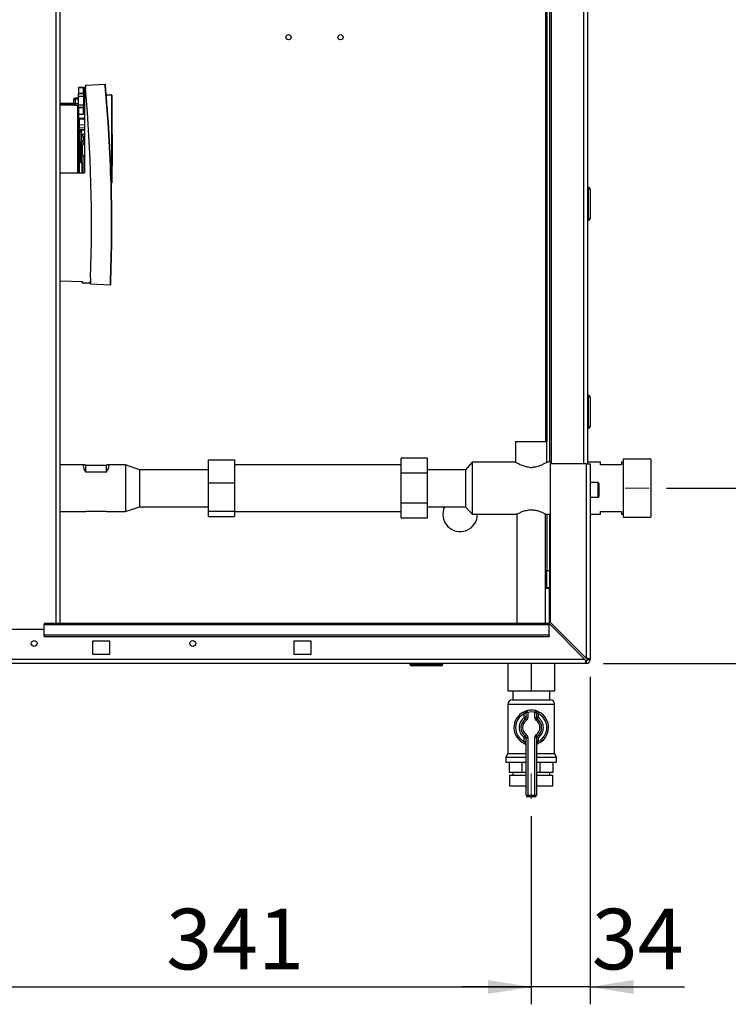
# Paper-space layout 'Blatt2' of a CAD drawing. Units: millimetres. Extents: x 0 to 4200, y 0 to 2970.
# Drawn here: x 972 to 1381, y 1306 to 1874 of the extents above; entities that cross this region are included whole.
import ezdxf

# ---------------------------------------------------------------- set-up
doc = ezdxf.new("R2010")
doc.units = ezdxf.units.MM
doc.linetypes.add('SLD-Durchgehend', pattern=[0])
doc.linetypes.add('SLD-Punktstrich', pattern=[19.05, 15.24, -1.27, 1.27, -1.27])
doc.layers.add('SLD-0', color=7, linetype='SLD-Durchgehend', lineweight=30)
doc.styles.add('SLDTEXTSTYLE1', font='TXT', dxfattribs={"width": 0.605})
doc.dimstyles.new('SLDDIMSTYLE1', dxfattribs={"dimtxt": 35, "dimasz": 25, "dimexe": 0, "dimexo": 0.0625, "dimgap": 8.75, "dimtad": 1, "dimdec": 1, "dimrnd": 1e-09, "dimzin": 12, "dimdsep": 46, "dimtxsty": 'SLDTEXTSTYLE1', "dimsah": 1, "dimcen": 0.09, "dimadec": 0, "dimazin": 3, "dimtfac": 1, "dimtdec": 1, "dimtofl": 0, "dimtmove": 0, "dimatfit": 3, "dimfxl": 1, "dimfrac": 2, "dimtolj": 1, "dimtzin": 12, "dimarcsym": 0})
doc.dimstyles.new('SLDDIMSTYLE2', dxfattribs={"dimtxt": 35, "dimasz": 25, "dimexe": 0, "dimexo": 0.0625, "dimgap": 8.75, "dimtad": 1, "dimdec": 0, "dimrnd": 1e-09, "dimzin": 12, "dimdsep": 46, "dimtxsty": 'SLDTEXTSTYLE1', "dimsah": 1, "dimcen": 0.09, "dimadec": 0, "dimazin": 3, "dimtfac": 1, "dimtofl": 0, "dimtmove": 0, "dimatfit": 3, "dimfxl": 1, "dimfrac": 2, "dimtolj": 1, "dimtzin": 12, "dimarcsym": 0})
doc.dimstyles.new('SLDDIMSTYLE3', dxfattribs={"dimtxt": 35, "dimasz": 25, "dimexe": 0, "dimexo": 0.0625, "dimgap": 8.75, "dimtad": 1, "dimdec": 1, "dimrnd": 1e-09, "dimzin": 12, "dimdsep": 46, "dimtxsty": 'SLDTEXTSTYLE1', "dimsah": 1, "dimcen": 0.09, "dimadec": 0, "dimazin": 3, "dimtfac": 1, "dimtdec": 1, "dimtmove": 0, "dimatfit": 0, "dimfxl": 1, "dimfrac": 2, "dimtolj": 1, "dimtzin": 12, "dimarcsym": 0})

# ---------------------------------------------------------------- blocks, each defined once
blk = doc.blocks.new('_D_6')
at = {"ltscale": 10}
for p, q in [((1267.06, 1414.57), (1267.06, 1306.05)), ((926.06, 1374.61), (926.06, 1306.05)), ((926.06, 1316.05), (1267.06, 1316.05))]:
    blk.add_line(p, q, dxfattribs=at)
for points in [[(926.06, 1316.05), (951.06, 1312.05), (951.06, 1320.05)], [(1267.06, 1316.05), (1242.06, 1320.05), (1242.06, 1312.05)]]:
    blk.add_solid(points, dxfattribs=at)
at = {"ltscale": 10, "insert": (1056.46, 1361.17), "char_height": 35, "attachment_point": 1, "style": 'SLDTEXTSTYLE1'}
blk.add_mtext('341', dxfattribs=at)
blk = doc.blocks.new('_D_10')
at = {"ltscale": 10}
for p, q in [((1554.56, 2082.6), (1554.56, 1603.6)), ((1558.42, 2082.6), (1564.56, 2082.6)), ((1345.01, 1603.6), (1564.56, 1603.6))]:
    blk.add_line(p, q, dxfattribs=at)
for points in [[(1554.56, 2082.6), (1550.56, 2057.6), (1558.56, 2057.6)], [(1554.56, 1603.6), (1558.56, 1628.6), (1550.56, 1628.6)]]:
    blk.add_solid(points, dxfattribs=at)
at = {"ltscale": 10, "insert": (1509.44, 1803), "char_height": 35, "attachment_point": 1, "rotation": 90, "style": 'SLDTEXTSTYLE1'}
blk.add_mtext('479', dxfattribs=at)
blk = doc.blocks.new('_D_11')
at = {"ltscale": 10}
for p, q in [((1554.56, 1502.6), (1554.56, 1603.6)), ((1557.52, 1603.6), (1564.56, 1603.6)), ((1308.76, 1502.6), (1564.56, 1502.6))]:
    blk.add_line(p, q, dxfattribs=at)
for points in [[(1554.56, 1603.6), (1550.56, 1578.6), (1558.56, 1578.6)], [(1554.56, 1502.6), (1558.56, 1527.6), (1550.56, 1527.6)]]:
    blk.add_solid(points, dxfattribs=at)
at = {"ltscale": 10, "insert": (1509.44, 1513), "char_height": 35, "attachment_point": 1, "rotation": 90, "style": 'SLDTEXTSTYLE1'}
blk.add_mtext('101', dxfattribs=at)
blk = doc.blocks.new('_D_14')
at = {"ltscale": 10}
for p, q in [((1301.06, 1494.9), (1301.06, 1306.05)), ((1267.06, 1414.57), (1267.06, 1306.05)), ((1267.06, 1316.05), (1227.06, 1316.05)), ((1301.06, 1316.05), (1267.06, 1316.05)), ((1301.06, 1316.05), (1355.45, 1316.05))]:
    blk.add_line(p, q, dxfattribs=at)
for points in [[(1267.06, 1316.05), (1242.06, 1320.05), (1242.06, 1312.05)], [(1301.06, 1316.05), (1326.06, 1312.05), (1326.06, 1320.05)]]:
    blk.add_solid(points, dxfattribs=at)
at = {"ltscale": 10, "insert": (1301.98, 1361.17), "char_height": 35, "attachment_point": 1, "style": 'SLDTEXTSTYLE1'}
blk.add_mtext('34', dxfattribs=at)

psp = doc.layouts.new('Blatt2')

# ---------------------------------------------------------------- linework, layer by layer
at = {"linetype": 'SLD-Punktstrich', "lineweight": 0, "ltscale": 10}
for p, q in [((1335.01, 1603.6), (1321.16, 1603.6)), ((1267.06, 1424.57), (1267.06, 1439.16))]:
    psp.add_line(p, q, dxfattribs=at)
at = {"layer": 'SLD-0', "ltscale": 10}
for p, q in [((993.01, 1525.6), (993.01, 2279.6)), ((995.31, 1525.6), (995.31, 2279.6)), ((1278.56, 2067.6), (1278.56, 1617.6)), ((1297.26, 2067.6), (1297.26, 1617.6)), ((1299.56, 2067.6), (1299.56, 1617.6)), ((1275.26, 2054.6), (1275.26, 1630.55)), ((1276.06, 2054.6), (1276.06, 1630.55)), ((1277.56, 2054.6), (1277.56, 1618.55)), ((1005.86, 1834.55), (1008.87, 1834.61)), ((1008.87, 1834.61), (1005.86, 1834.55)), ((1005.86, 1834.55), (1005.86, 1834.55)), ((1005.86, 1834.55), (1005.86, 1834.55)), ((1005.86, 1834.55), (1005.86, 1834.55)), ((1005.86, 1834.55), (1005.86, 1831.7)), ((1006.01, 1834.56), (1009.36, 1834.62)), ((1009.36, 1834.62), (1006.01, 1834.56)), ((1007.02, 1834.57), (1006.01, 1834.56)), ((1006.01, 1834.56), (1007.02, 1834.57)), ((1006.01, 1834.56), (1006.01, 1834.56)), ((1007.51, 1834.58), (1007.51, 1834.58)), ((1008.87, 1831.39), (1008.87, 1834.61)), ((1009.86, 1834.62), (1009.36, 1834.62)), ((1009.36, 1834.62), (1009.36, 1834.62)), ((1009.36, 1834.62), (1009.36, 1834.62)), ((1009.36, 1834.62), (1009.36, 1834.62)), ((1009.86, 1834.62), (1009.36, 1834.62)), ((1009.36, 1834.62), (1009.36, 1785.5)), ((1009.86, 1835.95), (1021.23, 1836.45)), ((1021.23, 1836.25), (1009.86, 1835.75)), ((1009.86, 1835.95), (1009.86, 1835.75)), ((1009.86, 1835.75), (1009.86, 1833.84)), ((1005.86, 1828.44), (1003.99, 1828.41)), ((1006.01, 1827.95), (1003.99, 1827.91)), ((1003.99, 1827.91), (1003.99, 1825.37)), ((1005.86, 1831.34), (1008.87, 1831.39)), ((1005.86, 1831.11), (1008.87, 1831.16)), ((1005.86, 1829.61), (1008.87, 1829.66)), ((1005.86, 1824.65), (1005.86, 1829.61)), ((1008.87, 1829.66), (1008.87, 1824.59)), ((1008.87, 1829.66), (1009.36, 1829.66)), ((1021.96, 1830.43), (1024.96, 1830.38)), ((1024.96, 1830.18), (1021.97, 1830.23)), ((1024.96, 1830.18), (1024.96, 1779.58)), ((1025.16, 1830.18), (1024.96, 1830.18)), ((1025.16, 1830.18), (1025.16, 1779.58)), ((995.31, 1825.73), (1003.01, 1825.6)), ((995.31, 1825.15), (1003.05, 1825.15)), ((1003.26, 1824.73), (995.31, 1824.99)), ((1005.02, 1824.17), (995.31, 1824.49)), ((1003.01, 1827.47), (1003.01, 1827.45)), ((1003.01, 1827.41), (1003.01, 1827.47)), ((1003.01, 1827.41), (1003.01, 1825.37)), ((1003.01, 1825.37), (1003.99, 1825.37)), ((1003.99, 1825.37), (1006.01, 1825.33)), ((1003.99, 1824.37), (1006.01, 1824.33)), ((1005.53, 1824.17), (1005.02, 1824.17)), ((1005.86, 1824.65), (1008.87, 1824.59)), ((1008.87, 1823.1), (1005.86, 1823.15)), ((1008.87, 1822.87), (1005.86, 1822.92)), ((1005.86, 1822.53), (1005.86, 1819.19)), ((1008.87, 1824.59), (1009.36, 1824.59)), ((1008.87, 1819.56), (1008.87, 1822.87)), ((1005.86, 1819.19), (1008.87, 1819.14)), ((1009.36, 1816.71), (1006.26, 1816.66)), ((1006.26, 1816.66), (1006.26, 1816.42)), ((1008.87, 1819.14), (1008.87, 1819.56)), ((1008.87, 1819.14), (1009.04, 1819.37)), ((1006.01, 1814.86), (1006.26, 1814.85)), ((1006.26, 1816.42), (1009.36, 1816.46)), ((1006.26, 1816.42), (1006.26, 1813.15)), ((1006.26, 1813.15), (1009.36, 1813.19)), ((1006.26, 1813.15), (1006.26, 1811.46)), ((1006.26, 1811.46), (1009.36, 1811.41)), ((1006.01, 1809.2), (1006.41, 1809.2)), ((1006.41, 1809.2), (1006.41, 1810.2)), ((1006.41, 1810.2), (1006.66, 1810.2)), ((1006.41, 1803.2), (1006.41, 1809.2)), ((1006.41, 1809.2), (1006.66, 1809.2)), ((1006.66, 1809.2), (1006.66, 1810.2)), ((1006.66, 1803.2), (1006.66, 1809.2)), ((1006.66, 1809.2), (1007.66, 1809.2)), ((1009.36, 1810.29), (1006.7, 1810.34)), ((1006.7, 1810.2), (1006.7, 1810.34)), ((1006.7, 1810.2), (1009.36, 1810.16)), ((1007.66, 1803.2), (1007.66, 1809.2)), ((1007.66, 1807.68), (1009.36, 1807.66)), ((1008.64, 1805.94), (1008.64, 1803.79)), ((1025.31, 1807.55), (1025.16, 1807.55)), ((1025.31, 1807.55), (1025.31, 1798.63)), ((1006.01, 1803.2), (1006.41, 1803.2)), ((1006.41, 1802.2), (1006.41, 1803.2)), ((1006.41, 1803.2), (1006.66, 1803.2)), ((1006.41, 1802.2), (1006.66, 1802.2)), ((1006.66, 1802.2), (1006.66, 1803.2)), ((1006.81, 1791.45), (1006.81, 1802.21)), ((1006.86, 1791.43), (1006.86, 1802.22)), ((1009.36, 1803.8), (1008.64, 1803.79)), ((1008.64, 1802.13), (1008.64, 1803.79)), ((1008.64, 1785.3), (1008.64, 1795.14)), ((1025.31, 1798.63), (1025.31, 1789.7)), ((1007.96, 1791.03), (1006.46, 1791.57)), ((1006.46, 1785.44), (1006.46, 1791.57)), ((1025.16, 1789.71), (1025.31, 1789.7)), ((1009.36, 1785.5), (995.31, 1785.26)), ((995.31, 1785.26), (1009.36, 1785.5)), ((1008.05, 1785.47), (1007.96, 1785.53)), ((1009.36, 1785.5), (1009.36, 1785.5)), ((1024.96, 1779.58), (1024.83, 1779.57)), ((1024.84, 1779.37), (1024.83, 1779.37)), ((1024.84, 1779.37), (1024.96, 1779.38)), ((1024.96, 1779.58), (1025.16, 1779.58)), ((1300.06, 1777.05), (1299.56, 1777.05)), ((1300.06, 1776.05), (1300.06, 1777.05)), ((1300.06, 1776.05), (1299.56, 1776.05)), ((1301.06, 1776.05), (1300.06, 1776.05)), ((1300.06, 1759.05), (1300.06, 1776.05)), ((1301.06, 1776.05), (1301.06, 1759.05)), ((1300.06, 1759.05), (1299.56, 1759.05)), ((1300.06, 1758.05), (1299.56, 1758.05)), ((1300.06, 1759.05), (1301.06, 1759.05)), ((1300.06, 1758.05), (1300.06, 1759.05)), ((1008.24, 1722.66), (995.31, 1722.89)), ((1008, 1722.66), (1008.02, 1722.16)), ((1008.02, 1722.16), (1008, 1722.66)), ((1008, 1722.66), (1008.02, 1722.16)), ((1008.02, 1722.16), (1008.02, 1722.16)), ((1008.02, 1722.16), (1008.02, 1722.16)), ((1008.24, 1722.66), (1008.26, 1722.17)), ((1008.26, 1722.17), (1012.36, 1721.99)), ((1008.26, 1721.92), (1012.36, 1721.74)), ((1008.26, 1721.92), (1008.26, 1721.92)), ((1012.36, 1721.99), (1012.36, 1722.59)), ((1012.86, 1722.58), (1012.36, 1722.59)), ((1012.86, 1724.82), (1012.86, 1721.37)), ((1012.86, 1721.37), (1024.26, 1720.88)), ((1012.86, 1721.37), (1012.86, 1721.17)), ((1024.26, 1720.68), (1012.86, 1721.17)), ((1300.06, 1657.15), (1299.56, 1657.15)), ((1300.06, 1656.15), (1299.56, 1656.15)), ((1300.06, 1656.15), (1300.06, 1657.15)), ((1300.06, 1639.15), (1300.06, 1656.15)), ((1301.06, 1656.15), (1300.06, 1656.15)), ((1301.06, 1656.15), (1301.06, 1639.15)), ((1300.06, 1639.15), (1299.56, 1639.15)), ((1300.06, 1638.15), (1299.56, 1638.15)), ((1300.06, 1639.15), (1301.06, 1639.15)), ((1300.06, 1638.15), (1300.06, 1639.15)), ((1258.06, 1630.55), (1258.06, 1618.54)), ((1258.06, 1630.55), (1276.06, 1630.55)), ((1276.06, 1618.52), (1276.06, 1630.55)), ((1080.96, 1606.78), (1080.96, 1619.93)), ((1080.96, 1619.93), (1095.96, 1619.93)), ((1095.96, 1619.93), (1095.96, 1606.78)), ((1207.06, 1620.92), (1192.06, 1620.92)), ((1192.06, 1612.26), (1192.06, 1620.92)), ((1207.06, 1620.92), (1207.06, 1612.26)), ((1233.06, 1618.55), (1229.06, 1614.25)), ((1258.08, 1618.55), (1233.06, 1618.55)), ((1233.06, 1618.55), (1233.06, 1588.65)), ((1278.56, 1618.55), (1276.01, 1618.55)), ((1307.06, 1618.55), (1299.56, 1618.55)), ((1307.06, 1617.1), (1307.06, 1618.55)), ((1320.06, 1618.55), (1319.06, 1618.55)), ((1319.06, 1618.55), (1319.06, 1617.1)), ((1336.06, 1620.27), (1320.06, 1620.27)), ((1320.06, 1620.27), (1320.06, 1586.92)), ((1336.06, 1620.27), (1336.06, 1586.92)), ((1009.38, 1617.05), (995.31, 1617.05)), ((1010.06, 1616.94), (1022.06, 1616.94)), ((1010.06, 1612.89), (1010.06, 1616.94)), ((1022.06, 1612.89), (1010.06, 1612.89)), ((1022.06, 1612.89), (1022.06, 1616.94)), ((1033.06, 1617.05), (1022.74, 1617.05)), ((1041.06, 1614.25), (1033.06, 1617.05)), ((1033.06, 1617.05), (1033.06, 1590.15)), ((1080.96, 1614.25), (1041.06, 1614.25)), ((1041.06, 1614.25), (1041.06, 1592.95)), ((1192.06, 1617.05), (1095.96, 1617.05)), ((1207.06, 1612.26), (1192.06, 1612.26)), ((1192.06, 1594.94), (1192.06, 1612.26)), ((1229.06, 1614.25), (1207.06, 1614.25)), ((1207.06, 1612.26), (1207.06, 1594.94)), ((1229.06, 1614.25), (1229.06, 1592.95)), ((1266.51, 1615.55), (1267.61, 1615.55)), ((1298.76, 1617.6), (1278.06, 1617.6)), ((1278.06, 1617.6), (1278.06, 1526.31)), ((1298.76, 1617.6), (1298.76, 1505.61)), ((1298.76, 1617.6), (1301.06, 1617.6)), ((1301.06, 1617.6), (1301.06, 1504.9)), ((1319.06, 1617.1), (1307.06, 1617.1)), ((1080.96, 1606.78), (1095.96, 1606.78)), ((1080.96, 1590.44), (1080.96, 1606.78)), ((1095.96, 1606.78), (1095.96, 1590.44)), ((1305.56, 1606.85), (1301.06, 1606.85)), ((1305.56, 1598.35), (1305.56, 1606.85)), ((1306.06, 1606.35), (1306.06, 1598.85)), ((1301.06, 1598.35), (1305.56, 1598.35)), ((995.31, 1590.15), (1009.38, 1590.15)), ((1010.06, 1590.26), (1022.06, 1590.26)), ((1022.74, 1590.15), (1033.06, 1590.15)), ((1033.06, 1590.15), (1041.06, 1592.95)), ((1041.06, 1592.95), (1080.96, 1592.95)), ((1080.96, 1590.44), (1095.96, 1590.44)), ((1080.96, 1587.27), (1080.96, 1590.44)), ((1095.96, 1590.44), (1095.96, 1587.27)), ((1095.96, 1590.15), (1192.06, 1590.15)), ((1207.06, 1594.94), (1192.06, 1594.94)), ((1192.06, 1586.28), (1192.06, 1594.94)), ((1207.06, 1594.94), (1207.06, 1586.28)), ((1207.06, 1592.95), (1229.06, 1592.95)), ((1229.06, 1592.95), (1233.06, 1588.65)), ((1307.06, 1588.65), (1307.06, 1590.1)), ((1307.06, 1590.1), (1319.06, 1590.1)), ((1319.06, 1590.1), (1319.06, 1588.65)), ((1080.96, 1587.27), (1095.96, 1587.27)), ((1207.06, 1586.28), (1192.06, 1586.28)), ((1233.06, 1588.65), (1258.87, 1588.65)), ((1258.81, 1588.68), (1258.81, 1525.6)), ((1275.22, 1588.65), (1278.06, 1588.65)), ((1275.31, 1525.6), (1275.31, 1588.7)), ((1276.06, 1588.65), (1276.06, 1556.1)), ((1277.56, 1588.65), (1277.56, 1556.1)), ((1301.06, 1588.65), (1307.06, 1588.65)), ((1319.06, 1588.65), (1320.06, 1588.65)), ((1320.06, 1586.92), (1336.06, 1586.92)), ((1276.06, 1556.1), (1277.56, 1556.1)), ((1276.06, 1546.1), (1276.06, 1556.1)), ((1277.56, 1556.1), (1277.56, 1546.1)), ((1275.31, 1546.1), (1276.06, 1546.1)), ((1275.31, 1545.95), (1277.56, 1545.95)), ((1277.56, 1546.1), (1276.06, 1546.1)), ((1277.56, 1525.39), (1277.56, 1545.95)), ((986.06, 1522.1), (956.06, 1522.1)), ((1277.35, 1525.6), (986.06, 1525.6)), ((986.06, 1525.6), (986.06, 1524.93)), ((986.06, 1524.93), (1277.35, 1524.93)), ((986.06, 1519.13), (986.06, 1524.93)), ((1277.35, 1525.6), (1277.35, 1524.93)), ((1277.35, 1525.6), (1298.05, 1504.9)), ((1277.35, 1519.13), (1277.35, 1524.93)), ((1298.76, 1505.61), (1278.06, 1526.31)), ((986.06, 1519.13), (1277.35, 1519.13)), ((986.06, 1518.07), (986.06, 1519.13)), ((986.06, 1518.07), (1277.35, 1518.07)), ((1277.35, 1519.13), (1277.35, 1518.07)), ((1024.06, 1515.35), (1014.06, 1515.35)), ((1014.06, 1515.35), (1014.06, 1507.85)), ((1024.06, 1507.85), (1024.06, 1515.35)), ((1140.06, 1515.35), (1130.06, 1515.35)), ((1130.06, 1515.35), (1130.06, 1507.85)), ((1140.06, 1507.85), (1140.06, 1515.35)), ((1298.05, 1504.9), (754.07, 1504.9)), ((1014.06, 1507.85), (1024.06, 1507.85)), ((1130.06, 1507.85), (1140.06, 1507.85)), ((1299.56, 1504.9), (1301.06, 1504.9)), ((1298.76, 1502.6), (753.36, 1502.6)), ((1197.11, 1502.1), (1197.11, 1502.6)), ((1197.11, 1502.1), (1198.11, 1502.1)), ((1198.11, 1502.1), (1198.11, 1502.6)), ((1198.11, 1502.1), (1215.11, 1502.1)), ((1198.11, 1502.1), (1198.11, 1501.1)), ((1215.11, 1501.1), (1198.11, 1501.1)), ((1215.11, 1502.1), (1215.11, 1502.6)), ((1215.11, 1502.1), (1215.11, 1501.1)), ((1215.11, 1502.1), (1216.11, 1502.1)), ((1216.11, 1502.1), (1216.11, 1502.6)), ((1253.56, 1502.6), (1253.56, 1486.6)), ((1267.06, 1502.6), (1267.06, 1486.6)), ((1280.56, 1502.6), (1280.56, 1486.6)), ((1298.76, 1504.1), (1298.76, 1502.6)), ((1267.06, 1486.6), (1253.56, 1486.6)), ((1256.21, 1481.6), (1277.92, 1481.6)), ((1256.41, 1486.6), (1256.41, 1481.6)), ((1280.56, 1486.6), (1267.06, 1486.6)), ((1277.71, 1481.6), (1277.71, 1486.6)), ((1253.56, 1478.95), (1253.56, 1450.59)), ((1280.56, 1478.95), (1253.56, 1478.95)), ((1280.56, 1450.59), (1280.56, 1478.95)), ((1262.62, 1474.56), (1263.06, 1473.66)), ((1263.06, 1471.34), (1263.06, 1473.66)), ((1264.06, 1471.34), (1263.06, 1471.34)), ((1263.63, 1470.52), (1263.06, 1471.34)), ((1263.63, 1470.52), (1264.2, 1469.7)), ((1264.06, 1471.34), (1264.06, 1474.37)), ((1265.06, 1474.37), (1264.06, 1474.37)), ((1265.06, 1471.34), (1264.06, 1471.34)), ((1265.06, 1474.37), (1264.84, 1475.35)), ((1265.06, 1474.37), (1265.06, 1471.34)), ((1269.06, 1474.37), (1269.28, 1475.35)), ((1269.06, 1471.34), (1269.06, 1474.37)), ((1269.06, 1474.37), (1270.06, 1474.37)), ((1269.06, 1471.34), (1270.06, 1471.34)), ((1269.92, 1469.7), (1270.49, 1470.52)), ((1270.06, 1474.37), (1270.06, 1471.34)), ((1270.06, 1471.34), (1271.06, 1471.34)), ((1270.49, 1470.52), (1271.06, 1471.34)), ((1271.06, 1473.66), (1271.51, 1474.56)), ((1271.06, 1473.66), (1271.06, 1471.34)), ((1263.06, 1459.86), (1263.63, 1460.68)), ((1263.06, 1457.54), (1263.06, 1459.86)), ((1263.06, 1459.86), (1264.06, 1459.86)), ((1264.2, 1461.5), (1263.63, 1460.68)), ((1264.06, 1426.6), (1264.06, 1459.86)), ((1264.06, 1459.86), (1265.06, 1459.86)), ((1265.06, 1459.86), (1265.06, 1426.6)), ((1269.06, 1426.6), (1269.06, 1459.86)), ((1270.06, 1459.86), (1269.06, 1459.86)), ((1270.49, 1460.68), (1269.92, 1461.5)), ((1270.06, 1459.86), (1270.06, 1426.6)), ((1271.06, 1459.86), (1270.06, 1459.86)), ((1271.06, 1459.86), (1270.49, 1460.68)), ((1271.06, 1459.86), (1271.06, 1457.54)), ((1263.06, 1457.54), (1264.06, 1457.54)), ((1271.06, 1457.54), (1270.06, 1457.54)), ((1253.56, 1450.59), (1252.41, 1448.6)), ((1252.41, 1448.6), (1252.41, 1445.6)), ((1252.41, 1448.6), (1264.06, 1448.6)), ((1253.56, 1450.59), (1264.06, 1450.59)), ((1270.06, 1450.59), (1280.56, 1450.59)), ((1270.06, 1448.6), (1281.71, 1448.6)), ((1281.71, 1448.6), (1280.56, 1450.59)), ((1281.71, 1445.6), (1281.71, 1448.6)), ((1252.41, 1445.6), (1264.06, 1445.6)), ((1254.45, 1439.6), (1254.45, 1445.6)), ((1261.84, 1439.6), (1261.84, 1445.6)), ((1270.06, 1445.6), (1281.71, 1445.6)), ((1272.28, 1439.6), (1272.28, 1445.6)), ((1279.67, 1439.6), (1279.67, 1445.6)), ((1261.84, 1439.6), (1254.45, 1439.6)), ((1254.56, 1438.1), (1254.56, 1432.1)), ((1254.56, 1438.1), (1264.06, 1438.1)), ((1256.41, 1439.6), (1256.41, 1438.1)), ((1264.06, 1439.6), (1261.84, 1439.6)), ((1272.28, 1439.6), (1270.06, 1439.6)), ((1270.06, 1438.1), (1279.56, 1438.1)), ((1279.67, 1439.6), (1272.28, 1439.6)), ((1277.71, 1438.1), (1277.71, 1439.6)), ((1279.56, 1432.1), (1279.56, 1438.1)), ((1254.56, 1432.1), (1264.06, 1432.1)), ((1263.78, 1432.1), (1263.78, 1432.09)), ((1263.78, 1432.09), (1264.06, 1432.09)), ((1270.06, 1432.1), (1279.56, 1432.1)), ((1270.06, 1432.09), (1270.34, 1432.09)), ((1270.34, 1432.09), (1270.34, 1432.1)), ((1264.06, 1426.6), (1265.06, 1426.6)), ((1265.06, 1425.6), (1265.06, 1426.6)), ((1265.06, 1426.6), (1269.06, 1426.6)), ((1269.06, 1425.6), (1265.06, 1425.6)), ((1269.06, 1425.6), (1269.06, 1426.6)), ((1270.06, 1426.6), (1269.06, 1426.6))]:
    psp.add_line(p, q, dxfattribs=at)
at = {"layer": 'SLD-0', "ltscale": 10, "flags": 128}
for points in [[(1008.87, 1831.39), (1008.97, 1831.4), (1009.06, 1831.41), (1009.14, 1831.44), (1009.22, 1831.47), (1009.28, 1831.51), (1009.32, 1831.56), (1009.35, 1831.61), (1009.36, 1831.66)], [(1005.53, 1785.38), (1005.53, 1788.07), (1005.53, 1791.24), (1005.53, 1794.47), (1005.53, 1797.73), (1005.53, 1800.96), (1005.53, 1804.13), (1005.53, 1807.2), (1005.53, 1810.11), (1005.53, 1812.84), (1005.53, 1815.36), (1005.53, 1817.61), (1005.53, 1819.58), (1005.53, 1821.24), (1005.53, 1822.57), (1005.53, 1823.55), (1005.53, 1824.17)], [(1007.66, 1803.22), (1007.68, 1803.33), (1007.74, 1803.43), (1007.83, 1803.53), (1007.95, 1803.62), (1008.1, 1803.69), (1008.27, 1803.74), (1008.45, 1803.78), (1008.64, 1803.79)]]:
    psp.add_lwpolyline(points, dxfattribs=at)
at = {"layer": 'SLD-0', "ltscale": 100}
for centre, radius in [((1127.06, 1863.6), 1.5), ((1157.06, 1863.6), 1.5), ((980.31, 1514.1), 1.7), ((1071.81, 1514.1), 1.7)]:
    psp.add_circle(centre, radius, dxfattribs=at)
for centre, radius, start, end in [((150.18, 1755.63), 863.23, 357.95453, 5.19804), ((1022.38, 1836.35), 1.15, 175.0243, 184.9741), ((1021.24, 1836.25), 0.2, 5.2854, 92.4992), ((1022.5, 1823.15), 13.16, 94.6104, 95.5191), ((1011.16, 1828.16), 7.17, 178.0016, 181.9984), ((1022.1, 1830.28), 2.87, 358.0016, 1.9984), ((1024.96, 1830.18), 0.2, 0, 89), ((1018.32, 1824.87), 14.34, 178.0016, 181.9984), ((1008.58, 1824.26), 3.56, 178.4839, 181.3361), ((1005.69, 1824.4), 0.282, 191.4653, 235.1262), ((1006.69, 1810.89), 0.682, 181.5162, 270.5067), ((1006.41, 1810.6), 0.4, 180, 270), ((1008.42, 1807.04), 1.13, 227.6001, 281.4566), ((1006.41, 1801.8), 0.4, 90, 180), ((1006.66, 1803.2), 1, 270, 0), ((1010.01, 1800.67), 2, 109.1429, 180), ((1010.01, 1796.6), 2, 180, 250.9297), ((1006.46, 1792.02), 0.45, 180, 270), ((1022.1, 1779.48), 2.87, 358.0016, 1.9984), ((1024.96, 1779.58), 0.2, 271, 0), ((1300.06, 1776.05), 1, 0, 90), ((1300.06, 1759.05), 1, 270, 0), ((1011.7, 1622.03), 100.2, 91.9653, 92.1057), ((1008.27, 1722.17), 0.25, 182, 267.5), ((1008.27, 1722.17), 0.25, 182, 267.5), ((1300.06, 1656.15), 1, 0, 90), ((1300.06, 1639.15), 1, 270, 0), ((1305.56, 1606.35), 0.5, 0, 90), ((1305.56, 1598.85), 0.5, 270, 0), ((1226.06, 1588.6), 10, 154.2147, 0.2865), ((1298.76, 1504.9), 2.3, 270, 0), ((1298.76, 1504.9), 0.8, 270, 0), ((1198.11, 1502.1), 1, 180, 270), ((1215.11, 1502.1), 1, 270, 0), ((1256.21, 1478.95), 2.65, 90, 180), ((1277.92, 1478.95), 2.65, 0, 90), ((1267.06, 1465.6), 10, 116.3878, 248.6763), ((1267.06, 1465.6), 9, 116.3878, 243.6122), ((1267.06, 1465.6), 7, 124.8499, 235.1501), ((1267.06, 1465.6), 6, 124.8499, 235.1501), ((1263.06, 1471.34), 1, 304.8499, 0), ((1265.06, 1474.37), 1, 102.8396, 180), ((1263.06, 1471.34), 2, 304.8499, 0), ((1267.06, 1465.6), 10, 77.1604, 102.8396), ((1267.06, 1465.6), 9, 77.1604, 102.8396), ((1271.06, 1471.34), 2, 180, 235.1501), ((1269.06, 1474.37), 1, 0, 77.1604), ((1271.06, 1471.34), 1, 180, 235.1501), ((1267.06, 1465.6), 6, 304.8499, 55.1501), ((1267.06, 1465.6), 10, 291.3237, 63.6122), ((1267.06, 1465.6), 9, 296.3878, 63.6122), ((1267.06, 1465.6), 7, 304.8499, 55.1501), ((1267.06, 1465.6), 5, 124.8499, 235.1501), ((1267.06, 1465.6), 5, 304.8499, 55.1501), ((1263.06, 1459.86), 1, 0, 55.1501), ((1263.06, 1459.86), 2, 0, 55.1501), ((1271.06, 1459.86), 2, 124.8499, 180), ((1271.06, 1459.86), 1, 124.8499, 180), ((1263.06, 1455.35), 1, 0, 68.6763), ((1271.06, 1455.35), 1, 111.3237, 180), ((1266.78, 1432.09), 3, 180, 204.9637), ((1267.34, 1432.09), 3, 335.0363, 0), ((1265.06, 1426.6), 1, 180, 270), ((1269.06, 1426.6), 1, 270, 0)]:
    psp.add_arc(centre, radius, start, end, dxfattribs=at)
for centre, major_axis, start_param, end_param in [((1022.06, 1603.6), (13.26, -13.26), 2.842576, 3.779812), ((1010.06, 1603.6), (13.26, 13.26), 5.644966, 6.582202), ((1022.06, 1603.6), (13.26, 13.26), 3.311194, 3.440609), ((1010.06, 1603.6), (-13.26, 13.26), 2.842576, 2.971991)]:
    psp.add_ellipse(centre, major_axis=major_axis, ratio=0.171247, start_param=start_param, end_param=end_param, dxfattribs=at)
at = {"layer": 'SLD-0', "ltscale": 10}
for points, knots in [([(1007.51, 1834.58), (1007.51, 1834.58), (1007.5, 1834.58), (1007.42, 1834.58), (1007.33, 1834.58), (1007.24, 1834.58), (1007.14, 1834.58), (1007.06, 1834.58), (1007.02, 1834.57)], [0, 0, 0, 0, 0.200117, 0.433013, 0.564953, 0.699993, 0.847293, 1, 1, 1, 1]), ([(1007.02, 1834.57), (1007.06, 1834.58), (1007.14, 1834.58), (1007.24, 1834.58), (1007.33, 1834.58), (1007.42, 1834.58), (1007.5, 1834.58), (1007.51, 1834.58), (1007.51, 1834.58)], [0, 0, 0, 0, 0.15414, 0.300019, 0.431966, 0.567009, 0.799898, 1, 1, 1, 1]), ([(1009.36, 1834.62), (1009.34, 1834.62), (1009.32, 1834.61), (1009.17, 1834.61), (1009.03, 1834.61), (1008.95, 1834.61), (1008.9, 1834.61), (1008.88, 1834.61), (1008.87, 1834.61)], [0, 0, 0, 0, 0.4985803, 0.7551799, 0.8843159, 0.9511508, 0.9774088, 1, 1, 1, 1]), ([(1008.87, 1834.61), (1008.88, 1834.61), (1008.91, 1834.61), (1008.96, 1834.61), (1009.04, 1834.61), (1009.17, 1834.61), (1009.32, 1834.61), (1009.34, 1834.62), (1009.36, 1834.62)], [0, 0, 0, 0, 0.023493, 0.05574, 0.12392, 0.244974, 0.501075, 1, 1, 1, 1]), ([(1024.26, 1720.88), (1024.55, 1730.5), (1025.14, 1749.74), (1024.78, 1778.62), (1023.62, 1807.47), (1022.03, 1826.66), (1021.23, 1836.25)], [0, 0, 0, 0, 0.249955, 0.5, 0.750042, 1, 1, 1, 1]), ([(1024.47, 1720.87), (1024.76, 1730.49), (1025.34, 1749.74), (1024.99, 1778.62), (1023.83, 1807.48), (1022.23, 1826.67), (1021.44, 1836.27)], [0, 0, 0, 0, 0.25, 0.5, 0.75, 1, 1, 1, 1]), ([(1003.99, 1828.41), (1003.93, 1828.41), (1003.8, 1828.4), (1003.6, 1828.33), (1003.42, 1828.23), (1003.23, 1828.06), (1003.07, 1827.81), (1003.03, 1827.59), (1003.01, 1827.48)], [0, 0, 0, 0, 0.1244782, 0.2544608, 0.3910173, 0.5350705, 0.7715647, 1, 1, 1, 1]), ([(1003.99, 1827.91), (1003.93, 1827.91), (1003.8, 1827.9), (1003.6, 1827.87), (1003.42, 1827.82), (1003.23, 1827.73), (1003.07, 1827.61), (1003.03, 1827.5), (1003.01, 1827.45)], [0, 0, 0, 0, 0.124465, 0.254444, 0.391004, 0.53507, 0.771565, 1, 1, 1, 1]), ([(1005.86, 1829.61), (1005.86, 1829.8), (1005.86, 1830.17), (1005.86, 1830.65), (1005.86, 1831), (1005.86, 1831.07), (1005.86, 1831.11)], [0, 0, 0, 0, 0.252522, 0.503352, 0.752505, 1, 1, 1, 1]), ([(1008.87, 1831.16), (1008.87, 1831.16), (1008.87, 1831.18), (1008.87, 1831.23), (1008.87, 1831.3), (1008.87, 1831.36), (1008.87, 1831.39)], [0, 0, 0, 0, 0.247989, 0.497312, 0.747979, 1, 1, 1, 1]), ([(1008.87, 1831.16), (1008.87, 1831.12), (1008.87, 1831.06), (1008.87, 1830.71), (1008.87, 1830.23), (1008.87, 1829.86), (1008.87, 1829.66)], [0, 0, 0, 0, 0.255492, 0.499998, 0.743193, 1, 1, 1, 1]), ([(1005.86, 1823.15), (1005.86, 1823.19), (1005.86, 1823.26), (1005.86, 1823.61), (1005.86, 1824.08), (1005.86, 1824.46), (1005.86, 1824.65)], [0, 0, 0, 0, 0.247495, 0.496648, 0.747478, 1, 1, 1, 1]), ([(1008.87, 1824.59), (1008.87, 1824.4), (1008.87, 1824.03), (1008.87, 1823.55), (1008.87, 1823.2), (1008.87, 1823.13), (1008.87, 1823.1)], [0, 0, 0, 0, 0.256819, 0.500002, 0.744519, 1, 1, 1, 1]), ([(1008.87, 1823.1), (1008.93, 1823.09), (1009.03, 1823.08), (1009.14, 1823.02), (1009.22, 1822.95), (1009.28, 1822.87), (1009.34, 1822.76), (1009.35, 1822.66), (1009.36, 1822.6)], [0, 0, 0, 0, 0.239711, 0.368522, 0.499995, 0.631469, 0.760282, 1, 1, 1, 1]), ([(1008.87, 1822.87), (1008.87, 1822.9), (1008.87, 1822.96), (1008.87, 1823.03), (1008.87, 1823.08), (1008.87, 1823.09), (1008.87, 1823.1)], [0, 0, 0, 0, 0.2465615, 0.5000033, 0.7534434, 1, 1, 1, 1]), ([(1009.36, 1822.6), (1009.35, 1822.63), (1009.34, 1822.68), (1009.28, 1822.74), (1009.22, 1822.79), (1009.14, 1822.82), (1009.03, 1822.86), (1008.93, 1822.86), (1008.87, 1822.87)], [0, 0, 0, 0, 0.239697, 0.368515, 0.5, 0.631485, 0.760303, 1, 1, 1, 1]), ([(1006.01, 1796.1), (1006.01, 1797.82), (1006.01, 1801.26), (1006.01, 1806.24), (1006.01, 1810.89), (1006.01, 1814.97), (1006.01, 1817.78), (1006.01, 1818.92), (1006.01, 1819.19)], [0, 0, 0, 0, 0.188382, 0.376764, 0.565146, 0.753528, 0.94191, 1, 1, 1, 1]), ([(1006.7, 1810.34), (1006.64, 1810.34), (1006.51, 1810.36), (1006.36, 1810.43), (1006.26, 1810.5), (1006.18, 1810.57), (1006.11, 1810.67), (1006.06, 1810.76), (1006.02, 1810.85), (1006.01, 1810.86), (1006.01, 1810.87)], [0, 0, 0, 0, 0.1157606, 0.2312661, 0.2867622, 0.3414774, 0.4533596, 0.5752833, 0.7093362, 1, 1, 1, 1]), ([(1007.66, 1807.32), (1007.7, 1807.3), (1007.91, 1807.2), (1008.21, 1806.94), (1008.49, 1806.57), (1008.62, 1806.22), (1008.64, 1806.03), (1008.64, 1805.94)], [0, 0, 0, 0, 0.072051, 0.397524, 0.706161, 0.860694, 1, 1, 1, 1]), ([(1007.66, 1796.1), (1007.66, 1797.2), (1007.66, 1799.41), (1007.66, 1801.79), (1007.66, 1802.84), (1007.66, 1803.02)], [0, 0, 0, 0, 0.450035, 0.90007, 1, 1, 1, 1]), ([(1006.01, 1785.44), (1006.01, 1785.63), (1006.01, 1787.35), (1006.01, 1790.96), (1006.01, 1794.39), (1006.01, 1796.1)], [0, 0, 0, 0, 0.058509, 0.529255, 1, 1, 1, 1]), ([(1007.66, 1791.21), (1007.66, 1791.89), (1007.66, 1793.46), (1007.66, 1795.15), (1007.66, 1796.1)], [0, 0, 0, 0, 0.438901, 1, 1, 1, 1]), ([(1007.96, 1785.48), (1007.96, 1786.2), (1007.96, 1787.66), (1007.96, 1789.49), (1007.96, 1790.78), (1007.96, 1790.95), (1007.96, 1791.03)], [0, 0, 0, 0, 0.249821, 0.499881, 0.74994, 1, 1, 1, 1]), ([(1012.36, 1721.99), (1012.36, 1721.96), (1012.36, 1721.89), (1012.36, 1721.81), (1012.36, 1721.75), (1012.36, 1721.74), (1012.36, 1721.74)], [0, 0, 0, 0, 0.250585, 0.499178, 0.747331, 1, 1, 1, 1]), ([(1024.26, 1720.88), (1024.29, 1720.88), (1024.33, 1720.87), (1024.38, 1720.87), (1024.41, 1720.87), (1024.44, 1720.87), (1024.46, 1720.87), (1024.47, 1720.87), (1024.47, 1720.87)], [0, 0, 0, 0, 0.238845, 0.367967, 0.5, 0.632033, 0.761155, 1, 1, 1, 1]), ([(1024.26, 1720.68), (1024.26, 1720.68), (1024.26, 1720.68), (1024.26, 1720.7), (1024.26, 1720.72), (1024.26, 1720.76), (1024.26, 1720.79), (1024.26, 1720.84), (1024.26, 1720.86), (1024.26, 1720.88)], [0, 0, 0, 0, 0.203413, 0.327024, 0.465021, 0.572627, 0.732173, 0.884254, 1, 1, 1, 1]), ([(1024.47, 1720.87), (1024.47, 1720.86), (1024.47, 1720.83), (1024.45, 1720.78), (1024.43, 1720.75), (1024.39, 1720.72), (1024.36, 1720.7), (1024.32, 1720.68), (1024.28, 1720.68), (1024.26, 1720.68)], [0, 0, 0, 0, 0.119264, 0.265609, 0.447125, 0.53216, 0.671769, 0.795659, 1, 1, 1, 1]), ([(1266.51, 1615.55), (1265.88, 1615.61), (1264.41, 1615.75), (1262.22, 1616.43), (1260.05, 1617.41), (1258.56, 1618.25), (1257.92, 1618.63), (1258.07, 1618.54), (1258.08, 1618.54)], [0, 0, 0, 0, 0.138208, 0.317661, 0.529717, 0.769531, 0.991774, 1, 1, 1, 1]), ([(1276.01, 1618.52), (1276.03, 1618.53), (1276.17, 1618.62), (1275.64, 1618.29), (1274.47, 1617.63), (1272.81, 1616.81), (1271.1, 1616.18), (1269.49, 1615.73), (1268.27, 1615.61), (1267.61, 1615.55)], [0, 0, 0, 0, 0.022981, 0.212713, 0.403667, 0.617676, 0.735565, 0.857357, 1, 1, 1, 1]), ([(1258.87, 1588.68), (1258.85, 1588.67), (1258.72, 1588.6), (1259.24, 1588.89), (1260.39, 1589.48), (1262.32, 1590.32), (1264.87, 1591.05), (1267.64, 1591.21), (1270.11, 1590.83), (1272.29, 1590.12), (1274.09, 1589.31), (1275.2, 1588.71), (1275.21, 1588.7), (1275.22, 1588.7)], [0, 0, 0, 0, 0.014907, 0.10838, 0.202922, 0.307762, 0.421756, 0.526358, 0.615723, 0.708934, 0.817024, 0.930527, 1, 1, 1, 1]), ([(1298.05, 1504.9), (1298.1, 1504.65), (1298.2, 1504.13), (1298.36, 1503.44), (1298.51, 1502.91), (1298.65, 1502.64), (1298.73, 1502.61), (1298.76, 1502.6)], [0, 0, 0, 0, 0.209052, 0.427821, 0.646592, 0.865364, 1, 1, 1, 1]), ([(1298.05, 1504.9), (1298.12, 1504.78), (1298.25, 1504.56), (1298.43, 1504.29), (1298.6, 1504.13), (1298.71, 1504.11), (1298.76, 1504.1)], [0, 0, 0, 0, 0.2841548, 0.5309932, 0.7777477, 1, 1, 1, 1]), ([(1301.06, 1504.9), (1301.04, 1504.95), (1300.99, 1505.05), (1300.59, 1505.2), (1300, 1505.36), (1299.35, 1505.49), (1298.92, 1505.58), (1298.76, 1505.61)], [0, 0, 0, 0, 0.209052, 0.427821, 0.6465923, 0.8653635, 1, 1, 1, 1]), ([(1299.56, 1504.9), (1299.55, 1504.97), (1299.52, 1505.09), (1299.31, 1505.28), (1299.05, 1505.44), (1298.85, 1505.55), (1298.76, 1505.61)], [0, 0, 0, 0, 0.284155, 0.530993, 0.777748, 1, 1, 1, 1]), ([(1264.84, 1475.35), (1264.83, 1475.35), (1264.81, 1475.34), (1264.56, 1475.29), (1264.06, 1475.14), (1263.37, 1474.91), (1262.87, 1474.67), (1262.62, 1474.56)], [0, 0, 0, 0, 0.112377, 0.308714, 0.521242, 0.75862, 1, 1, 1, 1]), ([(1264.06, 1474.37), (1264.06, 1474.37), (1264.05, 1474.37), (1263.94, 1474.32), (1263.7, 1474.19), (1263.39, 1473.97), (1263.17, 1473.77), (1263.06, 1473.66)], [0, 0, 0, 0, 0.1089696, 0.298677, 0.5046359, 0.7425311, 1, 1, 1, 1]), ([(1271.51, 1474.56), (1271.3, 1474.65), (1270.88, 1474.85), (1270.26, 1475.08), (1269.73, 1475.24), (1269.36, 1475.33), (1269.31, 1475.34), (1269.28, 1475.35)], [0, 0, 0, 0, 0.195164, 0.408476, 0.612013, 0.808281, 1, 1, 1, 1]), ([(1270.06, 1474.37), (1270.07, 1474.37), (1270.09, 1474.36), (1270.26, 1474.28), (1270.5, 1474.13), (1270.79, 1473.92), (1270.97, 1473.75), (1271.06, 1473.66)], [0, 0, 0, 0, 0.1857629, 0.3751829, 0.5738344, 0.7905222, 1, 1, 1, 1]), ([(1263.06, 1457.54), (1263.11, 1457.38), (1263.21, 1457.08), (1263.32, 1456.68), (1263.39, 1456.4), (1263.42, 1456.29), (1263.42, 1456.29), (1263.42, 1456.28)], [0, 0, 0, 0, 0.268904, 0.520613, 0.737485, 0.926233, 1, 1, 1, 1]), ([(1263.44, 1456.28), (1263.44, 1456.28), (1263.42, 1456.28), (1263.42, 1456.28), (1263.43, 1456.28), (1263.43, 1456.28)], [0, 0, 0, 0, 0.355442, 0.985212, 1, 1, 1, 1]), ([(1270.7, 1456.28), (1270.7, 1456.3), (1270.71, 1456.32), (1270.76, 1456.51), (1270.83, 1456.79), (1270.94, 1457.15), (1271.02, 1457.41), (1271.06, 1457.54)], [0, 0, 0, 0, 0.175505, 0.356691, 0.552734, 0.775018, 1, 1, 1, 1])]:
    psp.add_open_spline(points, degree=3, knots=knots, dxfattribs=at)
for points in [[(1009.36, 1831.66), (1009.35, 1831.59), (1009.34, 1831.46), (1009.23, 1831.3), (1009.06, 1831.19), (1008.94, 1831.17), (1008.87, 1831.16)], [(1003.01, 1825.37), (1003.03, 1825.24), (1003.06, 1824.98), (1003.28, 1824.65), (1003.61, 1824.42), (1003.86, 1824.38), (1003.99, 1824.37)], [(1006.66, 1810.2), (1006.79, 1810.18), (1007.05, 1810.15), (1007.38, 1809.92), (1007.62, 1809.59), (1007.65, 1809.33), (1007.66, 1809.2)], [(1006.66, 1803.2), (1006.79, 1803.2), (1007.05, 1803.2), (1007.38, 1803.2), (1007.62, 1803.2), (1007.65, 1803.2), (1007.66, 1803.2)], [(1008.01, 1800.67), (1008.01, 1800.64), (1008.01, 1800.58), (1008.01, 1800.11), (1008.01, 1799.44), (1008.01, 1798.9), (1008.01, 1798.64)], [(1008.01, 1798.64), (1008.01, 1798.37), (1008.01, 1797.84), (1008.01, 1797.16), (1008.01, 1796.69), (1008.01, 1796.63), (1008.01, 1796.6)], [(1008.26, 1722.17), (1008.26, 1722.14), (1008.26, 1722.07), (1008.25, 1721.99), (1008.25, 1721.93), (1008.25, 1721.92), (1008.26, 1721.92)]]:
    psp.add_open_spline(points, degree=3, dxfattribs=at)

# ---------------------------------------------------------------- dimensions: what is measured, and where the dimension line sits
at = {"ltscale": 10}
for p1, p2, picture, middle in [((1548.42, 2082.6), (1335.01, 1603.6), '_D_10', (1554.56, 1843.1)), ((1298.76, 1502.6), (1547.52, 1603.6), '_D_11', (1554.56, 1553.1))]:
    dim = psp.add_linear_dim(base=(1554.56, 1603.6), p1=p1, p2=p2, angle=90, dimstyle='SLDDIMSTYLE1', dxfattribs=at)
    dim.commit()
    dim.dimension.update_dxf_attribs({"geometry": picture, "text_midpoint": middle, "dimtype": 160})
for p1, dimstyle, picture, middle in [((1301.06, 1504.9), 'SLDDIMSTYLE3', '_D_14', (1328.72, 1316.05)), ((926.06, 1384.61), 'SLDDIMSTYLE2', '_D_6', (1096.56, 1316.05))]:
    dim = psp.add_linear_dim(base=(1267.06, 1316.05), p1=p1, p2=(1267.06, 1424.57), dimstyle=dimstyle, dxfattribs=at)
    dim.commit()
    dim.dimension.update_dxf_attribs({"geometry": picture, "text_midpoint": middle, "dimtype": 160})

doc.saveas('drawing.dxf')
